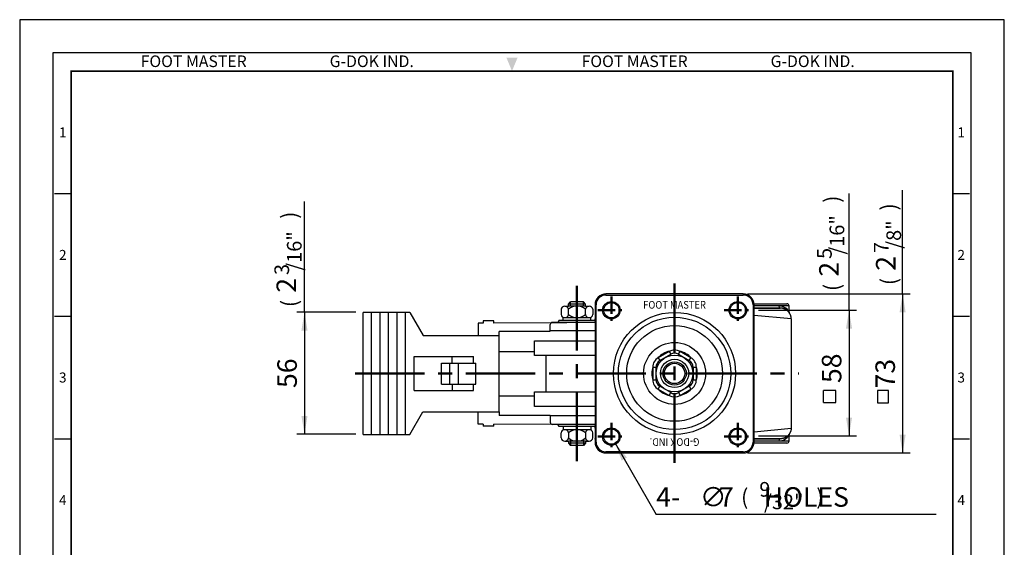
# Model space of a CAD drawing. Units: millimetres. Extents: x 0 to 903, y 0 to 610.
# Drawn here: x 452 to 903, y 368 to 610 of the extents above; entities that cross this region are included whole.
import ezdxf
from ezdxf.enums import TextEntityAlignment as Align

# ---------------------------------------------------------------- set-up
doc = ezdxf.new("R2010")
doc.units = ezdxf.units.MM
doc.header["$LTSCALE"] = 0.5
doc.linetypes.add('CENTER', pattern=[50.8, 31.75, -6.35, 6.35, -6.35])
doc.layers.get('0').update_dxf_attribs({"color": 3})
doc.layers.add('1', color=1, linetype='CENTER', lineweight=50)
doc.layers.add('3', color=3, linetype='Continuous')
doc.layers.add('AM_VIS', color=3, linetype='Continuous')
doc.styles.add('GDD', font='romans.shx', dxfattribs={"oblique": 15, "height": 2})
doc.styles.add('SECTION', font='monosi.ttf', dxfattribs={"height": 3})
doc.styles.add('제품글씨용', font='swisse.ttf')
doc.styles.add('홈피용footmaster', font='txt')

# ---------------------------------------------------------------- blocks, each defined once
blk = doc.blocks.new('FORMAT-홈피용-VER')
at = {"color": 8}
for p, q in [((10.5, 348.5), (15.5, 348.5)), ((281.5, 348.5), (286.5, 348.5)), ((10.5, 311.5), (15.5, 311.5)), ((281.5, 311.5), (286.5, 311.5)), ((10.5, 274.5), (15.5, 274.5)), ((281.5, 274.5), (286.5, 274.5))]:
    blk.add_line(p, q, dxfattribs=at)
blk.add_lwpolyline([(0, 401), (0, 0), (297, 0), (297, 401)], close=True)
at = {"color": 5}
blk.add_lwpolyline([(10, 391), (10, 10), (287, 10), (287, 391)], close=True, dxfattribs=at)
at = {"const_width": 0.5}
blk.add_lwpolyline([(15.5, 385.5), (15.5, 15.5), (281.5, 15.5), (281.5, 385.5)], close=True, dxfattribs=at)
at = {"color": 1}
blk.add_solid([(150.17, 389.5), (146.83, 389.5), (148.5, 385.5)], dxfattribs=at)
at = {"color": 8, "style": '홈피용footmaster'}
for s, p in [('FOOT MASTER', (36.5, 390.2)), ('G-DOK IND.', (93.5, 390.2)), ('FOOT MASTER', (169.5, 390.2)), ('G-DOK IND.', (226.5, 390.2))]:
    blk.add_text(s, height=3.5, dxfattribs=at).set_placement(p, align=Align.TOP_LEFT)
at = {"color": 8, "style": 'SECTION'}
for s, p in [('1', (13, 367)), ('1', (284, 367)), ('2', (13, 330)), ('2', (284, 330)), ('3', (13, 293)), ('3', (284, 293)), ('4', (13, 256)), ('4', (284, 256))]:
    blk.add_text(s, height=3, dxfattribs=at).set_placement(p, align=Align.MIDDLE_CENTER)

msp = doc.modelspace()

# ---------------------------------------------------------------- linework, layer by layer
at = {"color": 1}
for p, q in [((832.17, 476.49), (832.17, 530.1)), ((856.75, 483.99), (856.75, 531.6)), ((582.35, 475.58), (582.35, 526.41)), ((785.64, 483.99), (860.25, 483.99)), ((856.75, 483.99), (856.75, 410.99)), ((605.87, 475.58), (578.85, 475.58)), ((582.35, 475.58), (582.35, 419.58)), ((790.69, 476.49), (835.67, 476.49)), ((832.17, 476.49), (832.17, 418.79)), ((605.87, 419.58), (578.85, 419.58)), ((790.69, 418.79), (835.67, 418.79)), ((724.89, 415.45), (743.74, 382.8)), ((785.64, 410.99), (860.25, 410.99)), ((872.21, 382.8), (743.74, 382.8))]:
    msp.add_line(p, q, dxfattribs=at)
at = {"color": 4}
for p, q in [((826.09, 439.7), (820.49, 439.7)), ((820.49, 434.1), (820.49, 439.7)), ((826.09, 434.1), (826.09, 439.7)), ((850.32, 439.67), (845.27, 439.67)), ((845.27, 439.67), (845.27, 434.07)), ((850.32, 434.07), (850.32, 439.67)), ((820.49, 434.1), (826.09, 434.1)), ((845.27, 434.07), (850.32, 434.07))]:
    msp.add_line(p, q, dxfattribs=at)
at = {"color": 1}
for points in [[(855.35, 475.58), (858.15, 475.58), (856.75, 483.99)], [(580.95, 467.17), (583.75, 467.17), (582.35, 475.58)], [(830.77, 468.08), (833.57, 468.08), (832.17, 476.49)], [(580.95, 427.98), (583.75, 427.98), (582.35, 419.58)], [(830.77, 427.19), (833.57, 427.19), (832.17, 418.79)], [(855.35, 419.39), (858.15, 419.39), (856.75, 410.99)], [(727.88, 407.48), (730.31, 408.88), (724.89, 415.45)]]:
    msp.add_solid(points, dxfattribs=at)
at = {"layer": '1', "linetype": 'CENTER', "ltscale": 2}
for p, q in [((752.14, 488.79), (752.14, 406.49)), ((707.36, 407.24), (707.36, 487.74)), ((605.65, 447.49), (809.19, 447.49))]:
    msp.add_line(p, q, dxfattribs=at)
at = {"layer": '1', "ltscale": 0.5}
for p, q in [((723.14, 482.74), (723.14, 470.23)), ((781.14, 482.74), (781.14, 470.23)), ((716.89, 476.49), (729.4, 476.49)), ((774.89, 476.49), (787.4, 476.49)), ((723.14, 424.74), (723.14, 412.23)), ((781.14, 424.74), (781.14, 412.23)), ((716.89, 418.49), (729.4, 418.49)), ((774.89, 418.49), (787.4, 418.49))]:
    msp.add_line(p, q, dxfattribs=at)
at = {"layer": '3', "ltscale": 2}
for p, q in [((703.46, 479.36), (704.43, 480.34)), ((703.46, 478.39), (703.46, 479.36)), ((711.26, 479.36), (703.46, 479.36)), ((710.28, 480.34), (704.43, 480.34)), ((711.26, 479.36), (710.28, 480.34)), ((711.26, 478.39), (711.26, 479.36)), ((609.23, 419.49), (609.23, 475.49)), ((630.67, 475.49), (609.23, 475.49)), ((613.12, 419.49), (613.12, 475.49)), ((617.02, 419.49), (617.02, 475.49)), ((620.92, 419.49), (620.92, 475.49)), ((624.82, 419.49), (624.82, 475.49)), ((628.71, 419.49), (628.71, 475.49)), ((630.67, 475.49), (636.76, 464.94)), ((700.05, 476.93), (700.05, 474.59)), ((701.75, 478.39), (703.46, 478.39)), ((711.26, 478.39), (703.46, 478.39)), ((703.46, 474.59), (703.46, 476.93)), ((711.26, 478.39), (712.96, 478.39)), ((711.26, 474.59), (711.26, 476.93)), ((714.67, 476.93), (714.67, 474.59)), ((800.64, 477.49), (788.64, 477.49)), ((664.31, 470.6), (662, 470.59)), ((662, 470.59), (662, 464.94)), ((669.19, 471.57), (664.31, 471.57)), ((664.31, 471.57), (664.31, 470.59)), ((669.19, 470.59), (669.19, 471.57)), ((702.65, 470.79), (669.19, 470.63)), ((695.06, 466.97), (695.06, 469.91)), ((698.1, 470.88), (696.04, 470.88)), ((715.49, 470.88), (698.1, 470.88)), ((715.49, 471.86), (699.07, 471.86)), ((715.49, 471.86), (699.07, 471.86)), ((699.07, 471.86), (699.07, 471.86)), ((701.02, 473.22), (713.69, 473.22)), ((715.64, 471.59), (715.64, 472.59)), ((715.64, 471.42), (715.64, 472.42)), ((695.06, 466.68), (671.62, 466.68)), ((671.62, 464.94), (671.62, 466.68)), ((715.49, 466.97), (695.06, 466.97)), ((636.76, 464.94), (671.62, 464.94)), ((671.62, 429.85), (671.62, 464.94)), ((687.83, 462.5), (715.4, 462.5)), ((687.83, 455.68), (687.83, 462.5)), ((671.62, 457.63), (687.83, 457.63)), ((632.66, 439.6), (632.66, 455.19)), ((632.66, 455.19), (659.91, 455.19)), ((645.18, 442.52), (645.18, 452.27)), ((645.18, 452.27), (660.89, 452.27)), ((649.08, 442.52), (649.08, 452.27)), ((650.03, 452.27), (650.15, 455.19)), ((652.98, 442.52), (652.98, 452.27)), ((659.91, 452.27), (659.91, 455.19)), ((660.89, 442.52), (660.89, 452.27)), ((715.4, 455.68), (687.83, 455.68)), ((693.07, 455.68), (693.07, 439.11)), ((632.66, 439.6), (659.91, 439.6)), ((645.18, 442.52), (660.89, 442.52)), ((650.03, 442.52), (650.15, 439.6)), ((659.91, 439.6), (659.91, 442.52)), ((687.83, 439.11), (715.4, 439.11)), ((687.83, 432.29), (687.83, 439.11)), ((671.62, 437.16), (687.83, 437.16)), ((630.67, 419.49), (636.65, 429.85)), ((636.65, 429.85), (671.62, 429.85)), ((662, 424.2), (662, 429.85)), ((671.62, 429.85), (671.62, 428.11)), ((715.49, 432.29), (687.83, 432.29)), ((695.06, 428.11), (671.62, 428.11)), ((715.49, 428.01), (695.06, 428.01)), ((695.06, 428.01), (695.06, 425.07)), ((664.31, 424.19), (662, 424.2)), ((664.31, 424.2), (664.31, 423.22)), ((669.19, 423.22), (664.31, 423.22)), ((669.19, 423.22), (669.19, 424.2)), ((702.65, 424), (669.19, 424.16)), ((698.1, 424.1), (696.04, 424.1)), ((715.49, 424.1), (698.1, 424.1)), ((715.49, 423.13), (699.07, 423.13)), ((715.49, 423.13), (699.07, 423.13)), ((699.07, 423.13), (699.07, 423.13)), ((700.05, 417.86), (700.05, 420.2)), ((701.02, 421.76), (713.69, 421.76)), ((703.46, 420.2), (703.46, 417.86)), ((711.26, 420.2), (711.26, 417.86)), ((714.67, 417.86), (714.67, 420.2)), ((715.64, 422.59), (715.64, 423.59)), ((715.64, 422.42), (715.64, 423.42)), ((609.23, 419.49), (630.67, 419.49)), ((701.75, 416.4), (703.46, 416.4)), ((703.46, 416.4), (703.46, 415.43)), ((711.26, 416.4), (703.46, 416.4)), ((711.26, 416.4), (712.96, 416.4)), ((711.26, 416.4), (711.26, 415.43)), ((800.64, 417.49), (788.64, 417.49)), ((703.46, 415.43), (704.43, 414.45)), ((711.26, 415.43), (703.46, 415.43)), ((710.28, 414.45), (704.43, 414.45)), ((711.26, 415.43), (710.28, 414.45))]:
    msp.add_line(p, q, dxfattribs=at)
at = {"layer": '3', "color": 1, "ltscale": 2}
for p, q in [((704.43, 478.39), (704.43, 480.34)), ((710.28, 478.39), (710.28, 480.34)), ((704.43, 416.4), (704.43, 414.45)), ((710.28, 416.4), (710.28, 414.45))]:
    msp.add_line(p, q, dxfattribs=at)
at = {"layer": '3', "linetype": 'Continuous', "ltscale": 2}
for p, q in [((701.02, 471.86), (701.02, 473.22)), ((713.69, 471.86), (713.69, 473.22)), ((701.02, 423.13), (701.02, 421.76)), ((713.69, 423.13), (713.69, 421.76))]:
    msp.add_line(p, q, dxfattribs=at)
at = {"layer": '3', "ltscale": 2}
for centre, radius, start, end in [((701.75, 476.66), 1.73, 8.7974, 171.2026), ((701.75, 474.85), 1.73, 188.7974, 351.2026), ((707.36, 472.46), 5.93, 48.8879, 131.1121), ((707.36, 479.05), 5.93, 228.8879, 311.1121), ((712.96, 476.66), 1.73, 8.7974, 171.2026), ((712.96, 474.85), 1.73, 188.7974, 351.2026), ((696.04, 469.91), 0.975, 90, 180), ((698.1, 471.86), 0.975, 270, 0), ((696.04, 425.07), 0.975, 180, 270), ((698.1, 423.13), 0.975, 0, 90), ((701.75, 419.94), 1.73, 8.7974, 171.2026), ((707.36, 415.73), 5.93, 48.8879, 131.1121), ((712.96, 419.94), 1.73, 8.7974, 171.2026), ((701.75, 418.13), 1.73, 188.7974, 351.2026), ((707.36, 422.33), 5.93, 228.8879, 311.1121), ((712.96, 418.13), 1.73, 188.7974, 351.2026)]:
    msp.add_arc(centre, radius, start, end, dxfattribs=at)
at = {"layer": '3', "linetype": 'ByBlock', "ltscale": 2}
for p in [(715.64, 417.49), (788.64, 417.49)]:
    msp.add_point(p, dxfattribs=at)
at = {"layer": 'AM_VIS'}
for p, q in [((783.64, 483.99), (720.64, 483.99)), ((720.64, 483.49), (720.64, 483.99)), ((720.64, 483.49), (783.64, 483.49)), ((783.64, 483.99), (783.64, 483.49)), ((715.64, 478.99), (715.64, 415.99)), ((716.14, 478.99), (715.64, 478.99)), ((716.14, 415.99), (716.14, 478.99)), ((788.64, 478.99), (788.14, 478.99)), ((788.14, 478.99), (788.14, 415.99)), ((788.62, 479.49), (803.64, 479.49)), ((788.64, 415.99), (788.64, 478.99)), ((799.96, 478.49), (788.64, 478.49)), ((788.64, 477.49), (800.64, 477.49)), ((804.64, 478.49), (799.96, 478.49)), ((804.64, 475.61), (804.64, 478.49)), ((788.64, 474.28), (805.66, 472.64)), ((805.64, 472.49), (805.64, 422.49)), ((749.64, 457.59), (744.64, 454.7)), ((745.39, 453.4), (750.39, 456.29)), ((749.64, 457.59), (750.39, 456.29)), ((753.89, 456.29), (754.64, 457.59)), ((753.89, 456.29), (758.89, 453.4)), ((759.64, 454.7), (754.64, 457.59)), ((744.64, 454.7), (745.39, 453.4)), ((758.89, 453.4), (759.64, 454.7)), ((742.14, 450.37), (742.14, 444.6)), ((742.14, 450.37), (743.64, 450.37)), ((743.64, 444.6), (743.64, 450.37)), ((760.64, 450.37), (760.64, 444.6)), ((760.64, 450.37), (762.14, 450.37)), ((762.14, 444.6), (762.14, 450.37)), ((742.14, 444.6), (743.64, 444.6)), ((760.64, 444.6), (762.14, 444.6)), ((744.64, 440.27), (745.39, 441.57)), ((744.64, 440.27), (749.64, 437.38)), ((750.39, 438.68), (745.39, 441.57)), ((749.64, 437.38), (750.39, 438.68)), ((758.89, 441.57), (753.89, 438.68)), ((753.89, 438.68), (754.64, 437.38)), ((754.64, 437.38), (759.64, 440.27)), ((758.89, 441.57), (759.64, 440.27)), ((788.64, 420.69), (805.66, 422.33)), ((716.14, 415.99), (715.64, 415.99)), ((788.64, 415.99), (788.14, 415.99)), ((788.64, 417.49), (800.64, 417.49)), ((788.64, 416.49), (799.96, 416.49)), ((799.96, 416.49), (804.64, 416.49)), ((804.64, 416.49), (804.64, 419.36)), ((783.64, 411.49), (720.64, 411.49)), ((783.64, 410.99), (783.64, 411.49)), ((803.64, 415.49), (788.62, 415.49)), ((720.64, 410.99), (783.64, 410.99))]:
    msp.add_line(p, q, dxfattribs=at)
for centre, radius in [((723.14, 476.49), 4), ((723.14, 476.49), 3.5), ((781.14, 476.49), 4), ((781.14, 476.49), 3.5), ((752.14, 447.49), 28.01), ((752.14, 447.49), 25.79), ((752.14, 447.49), 21.98), ((752.14, 447.49), 14.21), ((752.14, 447.49), 8.44), ((752.14, 447.49), 6.5), ((752.14, 447.49), 5.35), ((752.14, 447.49), 4.65), ((723.14, 418.49), 4), ((723.14, 418.49), 3.5), ((781.14, 418.49), 4), ((781.14, 418.49), 3.5)]:
    msp.add_circle(centre, radius, dxfattribs=at)
for centre, radius, start, end in [((720.64, 478.99), 5, 90, 180), ((720.64, 478.99), 4.5, 90, 180), ((783.64, 478.99), 5, 0, 90), ((783.64, 478.99), 4.5, 0, 90), ((803.64, 478.49), 1, 0, 90), ((799.88, 472.91), 5.58, 31.8001, 89.177), ((803.96, 475.67), 0.678, 357.8288, 15.6437), ((805.51, 475.79), 0.885, 188.5756, 214.7907), ((752.14, 447.49), 10.46, 102.862, 137.138), ((752.14, 453.26), 5, 60, 120), ((752.14, 453.26), 3.5, 60, 120), ((752.14, 447.49), 10.46, 42.862, 77.138), ((747.14, 450.37), 5, 120, 180), ((747.14, 450.37), 3.5, 120, 180), ((757.14, 450.37), 3.5, 0, 60), ((757.14, 450.37), 5, 0, 60), ((752.14, 447.49), 10.46, 162.862, 197.138), ((752.14, 447.49), 10.46, 342.862, 17.138), ((747.14, 444.6), 5, 180, 240), ((747.14, 444.6), 3.5, 180, 240), ((757.14, 444.6), 3.5, 300, 0), ((757.14, 444.6), 5, 300, 0), ((752.14, 447.49), 10.46, 222.862, 257.138), ((752.14, 441.71), 3.5, 240, 300), ((752.14, 447.49), 10.46, 282.862, 317.138), ((752.14, 441.71), 5, 240, 300), ((720.64, 415.99), 5, 180, 270), ((720.64, 415.99), 4.5, 180, 270), ((783.64, 415.99), 5, 270, 0), ((783.64, 415.99), 4.5, 270, 0), ((799.88, 422.06), 5.58, 270.823, 328.1999), ((803.64, 416.49), 1, 270, 0), ((803.96, 419.3), 0.678, 344.3566, 2.1713), ((805.51, 419.18), 0.885, 145.211, 171.4227)]:
    msp.add_arc(centre, radius, start, end, dxfattribs=at)
for centre, major_axis, ratio, start_param, end_param in [((800.64, 478.49), (0, -1), 0.6875, 4.712389, 6.283185), ((805.61, 475.85), (-0.828, -0.561), 0.993818, 5.685252, 6.283185), ((800.64, 416.49), (0, -1), 0.6875, 3.141593, 4.712389), ((805.61, 419.12), (0.828, -0.561), 0.993818, 3.141593, 3.739526)]:
    msp.add_ellipse(centre, major_axis=major_axis, ratio=ratio, start_param=start_param, end_param=end_param, dxfattribs=at)
for points in [[(805.64, 472.49), (805.64, 475.41), (803.57, 477.49), (800.64, 477.49)], [(805.64, 422.49), (805.64, 419.56), (803.57, 417.49), (800.64, 417.49)]]:
    msp.add_rational_spline(points, [1, 0.804737854124, 0.804737854124, 1], degree=3, dxfattribs=at)

# ---------------------------------------------------------------- block references
at = {"xscale": 1.520885942413315, "yscale": 1.520885942413315, "zscale": 1.520885942413315}
msp.add_blockref('FORMAT-홈피용-VER', (451.7, 0), dxfattribs=at)

# ---------------------------------------------------------------- texts
at = {"color": 4, "style": 'GDD', "oblique": 15}
for s, height, p in [(')', 7.17, (827.93, 525.83, 10.86)), (')', 7.17, (853.98, 522.29, 10.86)), (')', 7.17, (578.98, 518.45, 10.86)), ('/16"', 6.721, (829.98, 502.02, 1.44)), ('/8"', 6.721, (856.03, 504.73, 1.44)), ('/16"', 6.721, (581.03, 494.64, 1.44)), ('7', 6.72, (850.3, 502.74, 1.44)), ('5', 6.72, (824.24, 500.03, 1.44)), ('3', 6.72, (575.3, 492.65, 1.44)), ('(', 7.17, (827.93, 485.31, 10.86)), ('(', 7.17, (853.98, 488.03, 10.86)), ('(', 7.17, (578.98, 477.93, 10.86)), ('73', 8.962, (853.25, 440.61))]:
    msp.add_text(s, height=height, rotation=90, dxfattribs=at).set_placement(p)
at = {"color": 2, "style": '제품글씨용', "width": 0.9}
msp.add_text('FOOT MASTER', height=3.5, dxfattribs=at).set_placement((752.14, 478.99), align=Align.MIDDLE_CENTER)
msp.add_text('G-DOK IND.', height=3.5, rotation=180, dxfattribs=at).set_placement((752.14, 415.99), align=Align.MIDDLE_CENTER)
at = {"color": 4, "style": 'GDD', "oblique": 15}
for s, height, p in [('9', 6.72, (791.01, 390.92, 1.44)), ('4-', 8.962, (743.7, 386.3)), ('∅', 8.96, (763.78, 386.3)), ('7     HOLES', 8.9618, (772.55, 386.3)), ('(', 7.17, (782.65, 387.24, 10.86)), (')', 7.17, (817.14, 387.24, 10.86)), ('/32"', 6.721, (793.17, 385.18, 1.44))]:
    msp.add_text(s, height=height, dxfattribs=at).set_placement(p)
at = {"color": 4, "char_height": 8.9618, "attachment_point": 5, "rotation": 90, "style": 'GDD'}
for s, insert in [('{\\f??|b0|i0|c0|p49;2}', (822.95, 495.32)), ('{\\f??|b0|i0|c0|p49;2}', (849.01, 498.03)), ('{\\f??|b0|i0|c0|p49;2}', (574.01, 487.94)), ('\\A1;{\\f??|b0|i0|c0|p49;56}', (574.37, 447.58)), ('\\A1;{\\f??|b0|i0|c0|p49;58}', (824.18, 449.85))]:
    msp.add_mtext(s, dxfattribs=dict(at, insert=insert))

doc.saveas('drawing.dxf')
